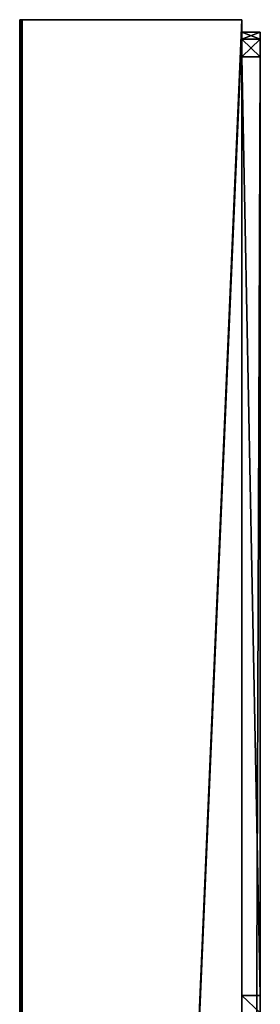
# Model space of a CAD drawing. Units: millimetres. Extents: x -400 to 400, y -440 to 10.
# Drawn here: x -400 to -380, y -80 to 0 of the extents above; entities that cross this region are included whole.
import ezdxf

# ---------------------------------------------------------------- set-up
doc = ezdxf.new("R2010")
doc.units = ezdxf.units.MM
doc.header["$LTSCALE"] = 101.851852
for name, color, linetype in [('715', 7, 'CONTINUOUS'), ('792', 7, 'CONTINUOUS'), ('793', 7, 'CONTINUOUS'), ('795', 7, 'CONTINUOUS'), ('796', 7, 'CONTINUOUS'), ('799', 7, 'CONTINUOUS'), ('810', 7, 'CONTINUOUS'), ('816', 7, 'CONTINUOUS'), ('817', 7, 'CONTINUOUS'), ('818', 7, 'CONTINUOUS'), ('819', 7, 'CONTINUOUS'), ('820', 7, 'CONTINUOUS'), ('821', 7, 'CONTINUOUS'), ('823', 7, 'CONTINUOUS'), ('825', 7, 'CONTINUOUS')]:
    doc.layers.add(name, color=color, linetype=linetype)

msp = doc.modelspace()

# ---------------------------------------------------------------- linework, layer by layer
at = {"layer": '715', "color": 9, "linetype": 'Continuous', "true_color": 0xabd4cd}
for points in [[(-382, 0, -545), (-382, -80, -545), (-399.8, -415, -545), (-382, 0, -545)], [(-399.8, 0, -545), (-382, 0, -545), (-399.8, -415, -545), (-399.8, 0, -545)]]:
    msp.add_3dface(points, dxfattribs=at)
at = {"layer": '792', "linetype": 'Continuous'}
for points in [[(-382, -1, -15), (-382, -1, -5), (-380.5, -1, -15), (-382, -1, -15)], [(-380.5, -1, -15), (-382, -1, -5), (-382, -1, -2), (-380.5, -1, -15)], [(-380.5, -1, -2), (-380.5, -1, -15), (-382, -1, -2), (-380.5, -1, -2)]]:
    msp.add_3dface(points, dxfattribs=at)
at = {"layer": '793', "linetype": 'Continuous'}
for points in [[(-380.5, -1, -15), (-380.5, -1, -2), (-380.5, -1.586, -0.586), (-380.5, -1, -15)], [(-380.5, -1.586, -16.414), (-380.5, -1, -15), (-380.5, -1.586, -0.586), (-380.5, -1.586, -16.414)], [(-380.5, -3, -17), (-380.5, -1.586, -16.414), (-380.5, -3), (-380.5, -3, -17)], [(-380.5, -3), (-380.5, -1.586, -16.414), (-380.5, -1.586, -0.586), (-380.5, -3)], [(-380.5, -79, -17), (-380.5, -3, -17), (-380.5, -410), (-380.5, -79, -17)], [(-380.5, -410), (-380.5, -3, -17), (-380.5, -3), (-380.5, -410)], [(-380.5, -80.414, -17.586), (-380.5, -79, -17), (-380.5, -410), (-380.5, -80.414, -17.586)]]:
    msp.add_3dface(points, dxfattribs=at)
at = {"layer": '795', "linetype": 'Continuous'}
for points in [[(-382, -1, -2), (-382, -1, -5), (-382, -412, -5), (-382, -1, -2)], [(-382, -1, -2), (-382, -412, -5), (-382, -1.586, -0.586), (-382, -1, -2)], [(-382, -1.586, -0.586), (-382, -412, -5), (-382, -3), (-382, -1.586, -0.586)], [(-382, -3), (-382, -412, -5), (-382, -410), (-382, -3)]]:
    msp.add_3dface(points, dxfattribs=at)
at = {"layer": '796', "linetype": 'Continuous'}
for points in [[(-380.5, -410), (-380.5, -3), (-382, -410), (-380.5, -410)], [(-380.5, -3), (-382, -3), (-382, -410), (-380.5, -3)]]:
    msp.add_3dface(points, dxfattribs=at)
at = {"layer": '799', "linetype": 'Continuous'}
for points in [[(-380.5, -3, -17), (-380.5, -79, -17), (-382, -3, -17), (-380.5, -3, -17)], [(-382, -3, -17), (-380.5, -79, -17), (-382, -79, -17), (-382, -3, -17)]]:
    msp.add_3dface(points, dxfattribs=at)
at = {"layer": '810', "linetype": 'Continuous'}
for points in [[(-380.5, -79, -17), (-380.5, -80.414, -17.586), (-382, -79, -17), (-380.5, -79, -17)], [(-382, -79, -17), (-380.5, -80.414, -17.586), (-382, -80.414, -17.586), (-382, -79, -17)]]:
    msp.add_3dface(points, dxfattribs=at)
at = {"layer": '816', "linetype": 'Continuous'}
for points in [[(-382, -1, -15), (-380.5, -1, -15), (-380.5, -1.586, -16.414), (-382, -1, -15)], [(-382, -1, -15), (-380.5, -1.586, -16.414), (-382, -1.586, -16.414), (-382, -1, -15)], [(-380.5, -1.586, -16.414), (-380.5, -3, -17), (-382, -1.586, -16.414), (-380.5, -1.586, -16.414)], [(-380.5, -3, -17), (-382, -3, -17), (-382, -1.586, -16.414), (-380.5, -3, -17)]]:
    msp.add_3dface(points, dxfattribs=at)
at = {"layer": '817', "linetype": 'Continuous'}
for points in [[(-380.5, -1, -2), (-382, -1, -2), (-382, -1.586, -0.586), (-380.5, -1, -2)], [(-380.5, -1.586, -0.586), (-380.5, -1, -2), (-382, -1.586, -0.586), (-380.5, -1.586, -0.586)], [(-380.5, -3), (-380.5, -1.586, -0.586), (-382, -3), (-380.5, -3)], [(-380.5, -1.586, -0.586), (-382, -1.586, -0.586), (-382, -3), (-380.5, -1.586, -0.586)]]:
    msp.add_3dface(points, dxfattribs=at)
at = {"layer": '818', "color": 9, "linetype": 'Continuous', "true_color": 0xabd4cd}
for points in [[(-382, -80, -545), (-382, 0, -545), (-382, -1, -15), (-382, -80, -545)], [(-382, -1, -15), (-382, 0, -545), (-382, 0, -5), (-382, -1, -15)], [(-382, -1, -5), (-382, -1, -15), (-382, 0, -5), (-382, -1, -5)], [(-382, -80, -545), (-382, -1, -15), (-382, -80, -527), (-382, -80, -545)], [(-382, -1, -15), (-382, -1.586, -16.414), (-382, -80, -527), (-382, -1, -15)], [(-382, -1.586, -16.414), (-382, -3, -17), (-382, -413, -224), (-382, -1.586, -16.414)], [(-382, -80, -527), (-382, -1.586, -16.414), (-382, -414, -527), (-382, -80, -527)], [(-382, -414, -527), (-382, -1.586, -16.414), (-382, -353, -240), (-382, -414, -527)], [(-382, -1.586, -16.414), (-382, -413, -224), (-382, -353, -224), (-382, -1.586, -16.414)], [(-382, -353, -240), (-382, -1.586, -16.414), (-382, -353, -224), (-382, -353, -240)], [(-382, -83, -35), (-382, -3, -17), (-382, -81.586, -34.414), (-382, -83, -35)], [(-382, -3, -17), (-382, -83, -35), (-382, -413, -224), (-382, -3, -17)], [(-382, -3, -17), (-382, -79, -17), (-382, -80.414, -17.586), (-382, -3, -17)], [(-382, -3, -17), (-382, -81, -19), (-382, -81, -33), (-382, -3, -17)], [(-382, -81, -19), (-382, -3, -17), (-382, -80.414, -17.586), (-382, -81, -19)], [(-382, -3, -17), (-382, -81, -33), (-382, -81.586, -34.414), (-382, -3, -17)]]:
    msp.add_3dface(points, dxfattribs=at)
at = {"layer": '819', "color": 9, "linetype": 'Continuous', "true_color": 0xabd4cd}
for points in [[(-400, -414.8, -544.8), (-400, -414.8, -5.2), (-400, 0, -544.8), (-400, -414.8, -544.8)], [(-400, 0, -544.8), (-400, -414.8, -5.2), (-400, 0, -5.2), (-400, 0, -544.8)]]:
    msp.add_3dface(points, dxfattribs=at)
at = {"layer": '820', "color": 9, "linetype": 'Continuous', "true_color": 0xabd4cd}
for points in [[(-382, -1, -5), (-382, 0, -5), (-399.8, -415, -5), (-382, -1, -5)], [(-399.8, -415, -5), (-382, 0, -5), (-399.8, 0, -5), (-399.8, -415, -5)], [(-382, -412, -5), (-382, -1, -5), (-399.8, -415, -5), (-382, -412, -5)]]:
    msp.add_3dface(points, dxfattribs=at)
at = {"layer": '821', "color": 9, "linetype": 'Continuous', "true_color": 0xabd4cd}
for points in [[(-382, 0, -545), (-400, 0, -544.8), (-400, 0, -5.2), (-382, 0, -545)], [(-400, 0, -544.8), (-382, 0, -545), (-399.941, 0, -544.941), (-400, 0, -544.8)], [(-382, 0, -545), (-400, 0, -5.2), (-399.941, 0, -5.059), (-382, 0, -545)], [(-382, 0, -545), (-399.8, 0, -545), (-399.941, 0, -544.941), (-382, 0, -545)], [(-399.8, 0, -5), (-382, 0, -545), (-399.941, 0, -5.059), (-399.8, 0, -5)], [(-382, 0, -5), (-382, 0, -545), (-399.8, 0, -5), (-382, 0, -5)]]:
    msp.add_3dface(points, dxfattribs=at)
at = {"layer": '823', "color": 9, "linetype": 'Continuous', "true_color": 0xabd4cd}
for points in [[(-400, -414.8, -544.8), (-400, 0, -544.8), (-399.941, 0, -544.941), (-400, -414.8, -544.8)], [(-400, -414.8, -544.8), (-399.941, 0, -544.941), (-399.941, -414.942, -544.942), (-400, -414.8, -544.8)], [(-399.8, 0, -545), (-399.8, -415, -545), (-399.941, -414.942, -544.942), (-399.8, 0, -545)], [(-399.941, 0, -544.941), (-399.8, 0, -545), (-399.941, -414.942, -544.942), (-399.941, 0, -544.941)]]:
    msp.add_3dface(points, dxfattribs=at)
at = {"layer": '825', "color": 9, "linetype": 'Continuous', "true_color": 0xabd4cd}
for points in [[(-400, 0, -5.2), (-400, -414.8, -5.2), (-399.941, -414.942, -5.058), (-400, 0, -5.2)], [(-399.941, 0, -5.059), (-400, 0, -5.2), (-399.941, -414.942, -5.058), (-399.941, 0, -5.059)], [(-399.8, -415, -5), (-399.8, 0, -5), (-399.941, 0, -5.059), (-399.8, -415, -5)], [(-399.8, -415, -5), (-399.941, 0, -5.059), (-399.941, -414.942, -5.058), (-399.8, -415, -5)]]:
    msp.add_3dface(points, dxfattribs=at)

doc.saveas('drawing.dxf')
